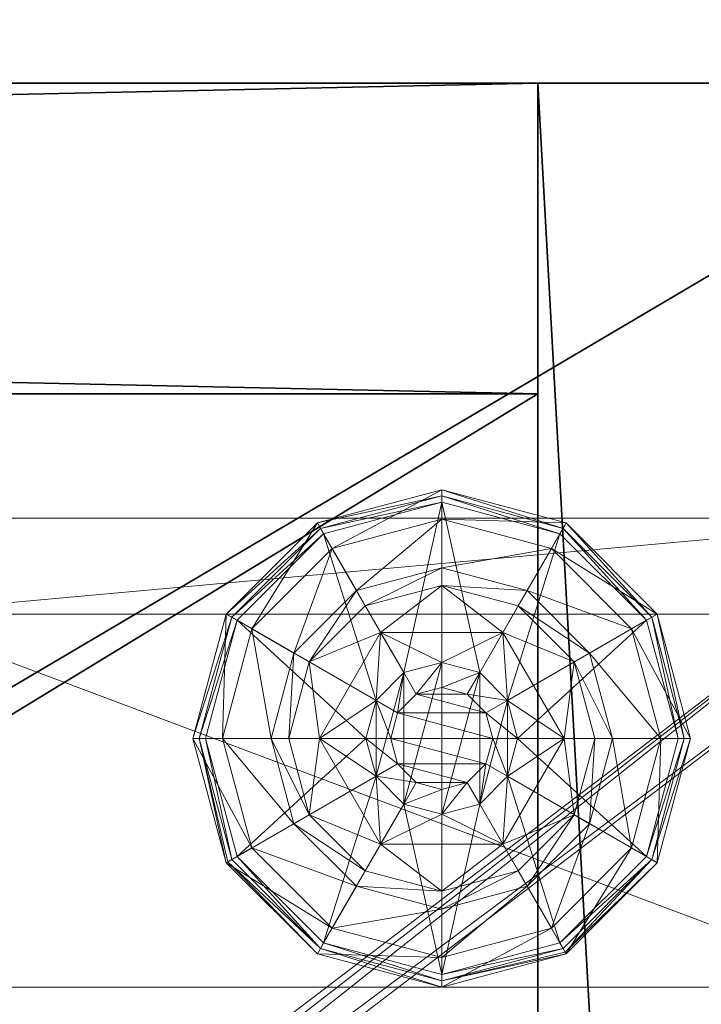
# Model space of a CAD drawing. Extents: x -20 to 183, y -2 to 166.
# Drawn here: x 28 to 29, y 82 to 84 of the extents above; entities that cross this region are included whole.
import ezdxf

# ---------------------------------------------------------------- set-up
doc = ezdxf.new("R2010")
doc.units = 0
doc.header["$LTSCALE"] = 0.3
doc.header["$MEASUREMENT"] = 0
for name, color, linetype in [('A-FURN-ATTRIBUTE-T', 7, 'Continuous'), ('DOS-MODESTIE-V', 3, 'Continuous'), ('FOND-H', 1, 'Continuous'), ('PIETEMENT-V', 2, 'Continuous'), ('SURFACE-H', 7, 'Continuous'), ('TABLETTE-H', 6, 'Continuous')]:
    doc.layers.add(name, color=color, linetype=linetype)
doc.layers.add('COTES PLAN', color=7, linetype='Continuous', lineweight=20, true_color=0x0099cc)
doc.layers.add('QUINCAILLERIE-BLANC', color=4, linetype='Continuous', lineweight=13)
doc.layers.add('QUINCAILLERIE-CHR', color=4, linetype='Continuous', lineweight=13)
doc.styles.add('[quo] Cotes', font='simplex.shx', dxfattribs={"width": 0.6})
doc.styles.add('LOGIFLEX - Notes', font='ARIALN.TTF', dxfattribs={"height": 0.09375})
doc.dimstyles.new('LOGIFLEX', dxfattribs={"dimscale": 0, "dimtxt": 0.09375, "dimasz": 0.1, "dimexe": 0.1, "dimexo": 0.0625, "dimgap": 0.09, "dimtad": 0, "dimtih": 1, "dimtoh": 1, "dimdec": 4, "dimlfac": -1, "dimzin": 12, "dimdsep": 46, "dimlunit": 5, "dimtxsty": '[quo] Cotes', "dimblk": 'OBLIQUE', "dimcen": 0, "dimdle": 0.078125, "dimclrd": 256, "dimclre": 256, "dimclrt": 256, "dimadec": 0, "dimazin": 2, "dimtfac": 1, "dimtdec": 4, "dimtofl": 0, "dimtmove": 0, "dimatfit": 3, "dimfxl": 0, "dimfrac": 2, "dimtolj": 1, "dimtzin": 0, "dimlwd": 25, "dimlwe": 25, "dimarcsym": 0})

# ---------------------------------------------------------------- blocks, each defined once
blk = doc.blocks.new('3-LV183042')
at = {"layer": 'DOS-MODESTIE-V'}
mesh = blk.add_polyface(dxfattribs=at)
corners = [(29.5, -0.625, 5.5), (1, -0.625, 5.5), (29.5, 0, 5.5), (1, 0, 5.5), (29.5, 0, 41), (1, 0, 41), (29.5, -0.625, 41), (1, -0.625, 41)]
mesh.append_faces([[corners[k] for k in face] for face in [(0, 1, 2, 2), (4, 5, 6, 6), (3, 5, 2, 2), (1, 7, 3, 3), (0, 6, 1, 1), (2, 4, 0, 0)]], dxfattribs={"vtx1": -1, "vtx2": -1})
mesh.append_faces([[corners[k] for k in face] for face in [(1, 3, 2, 2), (5, 7, 6, 6), (5, 4, 2, 2), (7, 5, 3, 3), (6, 7, 1, 1), (4, 6, 0, 0)]], dxfattribs={"vtx2": -1, "vtx3": -1})
at = {"layer": 'FOND-H'}
mesh = blk.add_polyface(dxfattribs=at)
corners = [(30.5, -18, 4.5), (0, -18, 4.5), (30.5, 0, 4.5), (0, 0, 4.5), (30.5, 0, 5.5), (0, 0, 5.5), (30.5, -18, 5.5), (0, -18, 5.5)]
mesh.append_faces([[corners[k] for k in face] for face in [(0, 1, 2, 2), (4, 5, 6, 6), (3, 5, 2, 2), (1, 7, 3, 3), (0, 6, 1, 1), (2, 4, 0, 0)]], dxfattribs={"vtx1": -1, "vtx2": -1})
mesh.append_faces([[corners[k] for k in face] for face in [(1, 3, 2, 2), (5, 7, 6, 6), (5, 4, 2, 2), (7, 5, 3, 3), (6, 7, 1, 1), (4, 6, 0, 0)]], dxfattribs={"vtx2": -1, "vtx3": -1})
at = {"layer": 'PIETEMENT-V'}
mesh = blk.add_polyface(dxfattribs=at)
corners = [(29.5, -15.2143, 9.4353), (29.5, -15.2017, 9.3885), (30, -15.2017, 9.3885), (29.5, 0, 41), (29.5, -18, 41), (30.5, -18, 41), (29.5, -15.2115, 14.3414), (30, -15.2115, 14.3414), (29.5, -15.1989, 14.3883), (30, -15.2115, 14.4351), (29.5, -15.2115, 14.4351), (30, -15.1989, 14.3883), (29.5, -15.2102, 15.5913), (30, -15.2102, 15.5913), (29.5, -15.1977, 15.6382), (30, -15.2102, 15.685), (29.5, -15.2102, 15.685), (30, -15.1977, 15.6382), (29.5, -15.2125, 13.1852), (29.5, -15.1999, 13.1383), (30, -15.1999, 13.1383), (30, -15.2125, 13.0915), (29.5, -15.2138, 10.6853), (29.5, -15.2012, 10.6384), (30, -15.2012, 10.6384), (29.5, -2.7857, 9.3416), (29.5, -15.2143, 9.3416), (29.5, -15.2067, 11.8886), (29.5, -15.2138, 10.5916), (29.5, -15.2067, 16.8886), (29.5, -15.2192, 23.1855), (29.5, -2.7933, 23.1386), (29.5, -15.2067, 23.1386), (29.5, -2.8023, 15.6382), (29.5, -2.8011, 14.3883), (29.5, -2.7933, 11.8886), (29.5, -15.2067, 21.8886), (29.5, -2.7933, 21.8886), (29.5, -2.7933, 20.6386), (29.5, -15.2067, 20.6386), (29.5, -2.7933, 19.3886), (29.5, -2.7933, 18.1386), (29.5, -15.2067, 19.3886), (29.5, -15.2067, 18.1386), (29.5, -2.7933, 16.8886), (30.5, 0, 41), (30.5, -18, 5.5)]
mesh.append_faces([[corners[k] for k in face] for face in [(10, 12, 8, 8), (18, 6, 19, 19), (1, 25, 26, 26), (22, 27, 23, 23), (16, 29, 14, 14), (30, 31, 32, 32), (3, 30, 4, 4)]], dxfattribs={"vtx0": -1, "vtx1": -1, "vtx2": -1})
mesh.append_faces([[corners[k] for k in face] for face in [(14, 33, 8, 8), (33, 34, 8, 8), (27, 35, 23, 23), (36, 32, 37, 37), (36, 38, 39, 39), (38, 40, 39, 39), (40, 41, 42, 42), (40, 42, 39, 39), (29, 43, 44, 44), (29, 44, 14, 14), (19, 35, 27, 27), (19, 8, 34, 34), (42, 41, 43, 43)]], dxfattribs={"vtx0": -1, "vtx1": -1, "vtx2": -1, "vtx3": -1})
mesh.append_faces([[corners[k] for k in face] for face in [(6, 7, 8, 8), (9, 10, 11, 11), (11, 8, 7, 7), (12, 13, 14, 14), (15, 16, 17, 17), (17, 14, 13, 13), (20, 19, 21, 21)]], dxfattribs={"vtx1": -1, "vtx2": -1})
mesh.append_faces([[corners[k] for k in face] for face in [(28, 23, 1, 1), (12, 14, 8, 8), (6, 8, 19, 19)]], dxfattribs={"vtx1": -1, "vtx2": -1, "vtx3": -1})
mesh.append_faces([[corners[k] for k in face] for face in [(0, 1, 2, 2), (3, 4, 5, 5), (10, 8, 11, 11), (16, 14, 17, 17), (18, 19, 20, 20), (22, 23, 24, 24), (45, 5, 46, 46)]], dxfattribs={"vtx2": -1, "vtx3": -1})
mesh = blk.add_polyface(dxfattribs=at)
corners = [(29.5, -2.7857, 9.3416), (29.5, -2.7983, 9.3885), (30, -2.7983, 9.3885), (29.5, -15.2017, 9.3885), (30.5, -18, 5.5), (29.5, -18, 5.5), (30.5, 0, 5.5), (29.5, 0, 5.5), (30.5, 0, 41), (29.5, 0, 41), (30.5, -18, 41), (29.5, -2.7862, 10.5916), (29.5, -2.7988, 10.6384), (30, -2.7988, 10.6384), (29.5, -2.7885, 14.4351), (30, -2.7885, 14.4351), (29.5, -2.8011, 14.3883), (30, -2.7885, 14.3414), (29.5, -2.7885, 14.3414), (30, -2.8011, 14.3883), (29.5, -2.7875, 13.1852), (30, -2.7875, 13.1852), (29.5, -2.8001, 13.1383), (30, -2.7875, 13.0915), (29.5, -2.7875, 13.0915), (30, -2.8001, 13.1383), (29.5, -2.7898, 15.685), (30, -2.7898, 15.685), (29.5, -2.8023, 15.6382), (30, -2.7898, 15.5913), (29.5, -2.7898, 15.5913), (30, -2.8023, 15.6382), (29.5, -2.7933, 11.8886), (29.5, -2.7933, 16.8886), (29.5, -2.7808, 23.1855), (29.5, -15.2192, 23.1855), (29.5, -15.2143, 9.3416), (29.5, -15.1977, 15.6382), (29.5, -15.1999, 13.1383), (29.5, -15.2012, 10.6384), (29.5, -15.2067, 21.8886), (29.5, -2.7933, 21.8886), (29.5, -2.7933, 20.6386), (29.5, -15.2067, 18.1386), (29.5, -2.7933, 18.1386), (29.5, -2.7933, 23.1386), (29.5, -15.2067, 23.1386)]
mesh.append_faces([[corners[k] for k in face] for face in [(0, 3, 1, 1), (18, 22, 16, 16), (11, 1, 12, 12), (24, 32, 22, 22), (30, 16, 28, 28), (5, 36, 7, 7), (45, 35, 34, 34)]], dxfattribs={"vtx0": -1, "vtx1": -1, "vtx2": -1})
mesh.append_faces([[corners[k] for k in face] for face in [(9, 34, 35, 35), (0, 7, 36, 36), (28, 37, 33, 33), (22, 32, 38, 38), (22, 38, 16, 16), (12, 1, 39, 39), (12, 39, 32, 32), (40, 41, 42, 42), (3, 39, 1, 1), (33, 43, 44, 44), (45, 41, 46, 46)]], dxfattribs={"vtx0": -1, "vtx1": -1, "vtx2": -1, "vtx3": -1})
mesh.append_faces([[corners[k] for k in face] for face in [(4, 5, 6, 6), (8, 9, 10, 10), (14, 15, 16, 16), (17, 18, 19, 19), (19, 16, 15, 15), (20, 21, 22, 22), (23, 24, 25, 25), (26, 27, 28, 28), (29, 30, 31, 31), (31, 28, 27, 27), (6, 8, 4, 4)]], dxfattribs={"vtx1": -1, "vtx2": -1})
mesh.append_faces([[corners[k] for k in face] for face in [(26, 28, 33, 33)]], dxfattribs={"vtx1": -1, "vtx2": -1, "vtx3": -1})
mesh.append_faces([[corners[k] for k in face] for face in [(0, 1, 2, 2), (5, 7, 6, 6), (11, 12, 13, 13), (18, 16, 19, 19), (24, 22, 25, 25), (30, 28, 31, 31)]], dxfattribs={"vtx2": -1, "vtx3": -1})
mesh = blk.add_polyface(dxfattribs=at)
corners = [(29.5, 0, 5.5), (29.5, 0, 41), (30.5, 0, 5.5), (30.5, 0, 41), (29.5, -2.7514, 9.3073), (29.5, -2.7857, 9.3416), (29.5, -2.7045, 9.2947), (29.5, -2.6576, 9.3073), (29.5, -2.6233, 9.3416), (29.5, -2.6108, 9.3885), (29.5, -2.6184, 11.9355), (29.5, -2.6058, 11.8886), (30, -2.6058, 11.8886), (29.5, -2.6184, 16.9355), (29.5, -2.6058, 16.8886), (30, -2.6058, 16.8886), (29.5, -2.6184, 19.4355), (29.5, -2.6058, 19.3886), (30, -2.6058, 19.3886), (29.5, -2.6184, 18.1855), (29.5, -2.6058, 18.1386), (30, -2.6058, 18.1386), (29.5, -2.6184, 21.9355), (29.5, -2.6058, 21.8886), (30, -2.6058, 21.8886), (29.5, -2.6184, 20.6855), (29.5, -2.6058, 20.6386), (30, -2.6058, 20.6386), (29.5, -2.6184, 23.1855), (29.5, -2.6058, 23.1386), (30, -2.6058, 23.1386), (29.5, -2.6126, 13.1383), (29.5, -2.6113, 10.6384), (29.5, -2.6136, 14.3883), (29.5, -2.6148, 15.6382), (29.5, -2.6184, 18.0917), (29.5, -2.6184, 19.3417), (29.5, -2.6184, 20.5917), (29.5, -2.6184, 21.8417), (29.5, -2.6184, 23.0917), (29.5, -2.6527, 23.2198), (29.5, -2.6996, 23.2323), (29.5, -2.7465, 23.2198), (29.5, -2.7808, 23.1855)]
mesh.append_faces([[corners[k] for k in face] for face in [(4, 0, 5, 5), (10, 31, 11, 11), (0, 29, 1, 1), (17, 20, 36, 36), (23, 26, 38, 38)]], dxfattribs={"vtx0": -1, "vtx1": -1, "vtx2": -1})
mesh.append_faces([[corners[k] for k in face] for face in [(0, 9, 32, 32), (0, 32, 11, 11), (0, 11, 31, 31), (0, 31, 33, 33), (0, 33, 34, 34), (0, 34, 14, 14), (0, 14, 20, 20), (0, 20, 17, 17), (0, 17, 26, 26), (0, 26, 23, 23), (0, 23, 29, 29)]], dxfattribs={"vtx0": -1, "vtx1": -1, "vtx2": -1, "vtx3": -1})
mesh.append_faces([[corners[k] for k in face] for face in [(0, 1, 2, 2)]], dxfattribs={"vtx1": -1, "vtx2": -1})
mesh.append_faces([[corners[k] for k in face] for face in [(4, 6, 0, 0), (6, 7, 0, 0), (7, 8, 0, 0), (8, 9, 0, 0), (35, 20, 14, 14), (37, 26, 17, 17), (39, 29, 23, 23), (29, 28, 1, 1), (28, 40, 1, 1), (40, 41, 1, 1), (41, 42, 1, 1), (42, 43, 1, 1)]], dxfattribs={"vtx1": -1, "vtx2": -1, "vtx3": -1})
mesh.append_faces([[corners[k] for k in face] for face in [(1, 3, 2, 2), (10, 11, 12, 12), (13, 14, 15, 15), (16, 17, 18, 18), (19, 20, 21, 21), (22, 23, 24, 24), (25, 26, 27, 27), (28, 29, 30, 30)]], dxfattribs={"vtx2": -1, "vtx3": -1})
at = {"layer": 'QUINCAILLERIE-BLANC'}
mesh = blk.add_polyface(dxfattribs=at)
corners = [(29.1749, -1.2413, 0.5758), (29.2307, -1.1854, 0.5758), (29.184, -1.1045, 0.5758), (29.307, -1.165, 0.5758), (29.184, -1.1045, 0.38), (29.43, -1.1045, 0.38), (29.061, -1.3175, 0.5758), (29.307, -1.165, 2.035), (29.2307, -1.1854, 2.035), (29.307, -1.01, 0.38), (29.1532, -1.0512, 0.38), (29.0407, -1.1638, 0.38), (28.874, -1.0675, 0.12), (28.9255, -1.0972, 0.1453), (29.057, -0.8845, 0.12), (29.307, -0.8769, 0.1453), (29.307, -0.8175, 0.12), (29.0867, -0.936, 0.1453), (29.1354, -1.0203, 0.2427), (29.307, -0.9744, 0.2427), (29.0098, -1.1459, 0.2427), (29.307, -0.8175, 0.025), (28.874, -1.0675, 0.025), (29.057, -0.8845, 0.025), (28.8956, -1.08), (28.8848, -1.0738, 0.0033), (29.0695, -0.9061), (29.307, -0.83, 0.0033), (29.307, -0.8425), (29.0632, -0.8953, 0.0033), (29.307, -1.165), (29.2307, -1.1854), (29.1749, -1.2413), (29.307, -1.165, 0.12), (29.2307, -1.1854, 0.12)]
mesh.append_faces([[corners[k] for k in face] for face in [(5, 9, 4, 4), (28, 31, 26, 26), (32, 26, 31, 31)]], dxfattribs={"vtx0": -1, "vtx1": -1, "vtx2": -1})
mesh.append_faces([[corners[k] for k in face] for face in [(15, 18, 19, 19), (11, 18, 20, 20), (23, 27, 29, 29)]], dxfattribs={"vtx0": -1, "vtx2": -1})
mesh.append_faces([[corners[k] for k in face] for face in [(4, 2, 5, 5), (7, 3, 8, 8), (1, 8, 3, 3), (12, 13, 14, 14), (15, 16, 17, 17), (13, 20, 17, 17), (9, 19, 10, 10), (14, 17, 16, 16), (16, 21, 14, 14), (22, 12, 23, 23), (23, 14, 21, 21), (24, 25, 26, 26), (27, 28, 29, 29), (25, 22, 29, 29), (21, 27, 23, 23), (26, 29, 28, 28), (30, 33, 31, 31), (34, 31, 33, 33)]], dxfattribs={"vtx1": -1, "vtx2": -1})
mesh.append_faces([[corners[k] for k in face] for face in [(0, 1, 2, 2), (1, 3, 2, 2), (9, 10, 4, 4), (10, 11, 4, 4), (30, 31, 28, 28), (24, 26, 32, 32)]], dxfattribs={"vtx1": -1, "vtx2": -1, "vtx3": -1})
mesh.append_faces([[corners[k] for k in face] for face in [(6, 2, 4, 4), (15, 17, 18, 18), (13, 17, 14, 14), (11, 10, 18, 18), (19, 18, 10, 10), (20, 18, 17, 17), (12, 14, 23, 23), (25, 29, 26, 26), (22, 23, 29, 29)]], dxfattribs={"vtx2": -1, "vtx3": -1})
mesh = blk.add_polyface(dxfattribs=at)
corners = [(29.184, -1.1045, 0.5758), (29.307, -1.165, 0.5758), (29.43, -1.1045, 0.5758), (29.3832, -1.1854, 0.5758), (29.4391, -1.2413, 0.5758), (29.43, -1.1045, 0.38), (29.4391, -1.2413, 2.035), (29.4595, -1.3175, 0.5758), (29.3832, -1.1854, 2.035), (29.307, -1.165, 2.035), (29.4595, -1.3175, 2.035), (29.4608, -1.0512, 0.38), (29.307, -1.01, 0.38), (29.307, -0.8175, 0.12), (29.307, -0.8769, 0.1453), (29.557, -0.8845, 0.12), (29.307, -0.9744, 0.2427), (29.5273, -0.936, 0.1453), (29.4786, -1.0203, 0.2427), (29.307, -0.8175, 0.025), (29.557, -0.8845, 0.025), (29.307, -0.8425), (29.307, -0.83, 0.0033), (29.5445, -0.9061), (29.5508, -0.8953, 0.0033), (29.307, -1.165), (29.3832, -1.1854), (29.4391, -1.2413), (29.4391, -1.2413, 0.12), (29.4595, -1.3175, 0.12), (29.307, -1.165, 0.12), (29.3832, -1.1854, 0.12), (29.4595, -1.3175), (29.4391, -1.3937, 0.12), (29.3832, -1.4496, 0.12), (29.3958, -1.2663, 2.085), (29.2182, -1.2663, 2.085), (29.4095, -1.3175, 2.085), (29.307, -1.215, 2.085), (29.2558, -1.2287, 2.085), (29.3582, -1.2287, 2.085), (29.2045, -1.3175, 2.085)]
mesh.append_faces([[corners[k] for k in face] for face in [(0, 1, 2, 2), (25, 21, 26, 26), (26, 23, 27, 27), (28, 34, 31, 31), (35, 36, 37, 37), (40, 39, 35, 35)]], dxfattribs={"vtx0": -1, "vtx1": -1, "vtx2": -1})
mesh.append_faces([[corners[k] for k in face] for face in [(12, 18, 16, 16)]], dxfattribs={"vtx0": -1, "vtx2": -1})
mesh.append_faces([[corners[k] for k in face] for face in [(4, 6, 7, 7), (6, 4, 8, 8), (1, 9, 3, 3), (3, 8, 4, 4), (13, 14, 15, 15), (14, 16, 17, 17), (19, 13, 20, 20), (21, 22, 23, 23), (22, 19, 24, 24), (28, 27, 29, 29), (27, 28, 26, 26), (30, 25, 31, 31), (31, 26, 28, 28), (29, 33, 28, 28), (38, 39, 40, 40), (6, 35, 10, 10), (35, 6, 40, 40), (9, 38, 8, 8), (8, 40, 6, 6)]], dxfattribs={"vtx1": -1, "vtx2": -1})
mesh.append_faces([[corners[k] for k in face] for face in [(1, 3, 2, 2), (3, 4, 2, 2), (11, 12, 5, 5), (21, 23, 26, 26), (36, 41, 37, 37)]], dxfattribs={"vtx1": -1, "vtx2": -1, "vtx3": -1})
mesh.append_faces([[corners[k] for k in face] for face in [(0, 2, 5, 5), (9, 8, 3, 3), (6, 10, 7, 7), (12, 11, 18, 18), (25, 26, 31, 31), (27, 32, 29, 29), (38, 40, 8, 8), (35, 37, 10, 10)]], dxfattribs={"vtx2": -1, "vtx3": -1})
mesh = blk.add_polyface(dxfattribs=at)
corners = [(29.43, -1.1045, 0.38), (29.43, -1.1045, 0.5758), (29.553, -1.3175, 0.38), (29.553, -1.3175, 0.5758), (29.4391, -1.2413, 0.5758), (29.4595, -1.3175, 0.5758), (29.5733, -1.1638, 0.38), (29.4608, -1.0512, 0.38), (29.6145, -1.3175, 0.38), (29.74, -1.0675, 0.12), (29.6885, -1.0972, 0.1453), (29.807, -1.3175, 0.12), (29.5273, -0.936, 0.1453), (29.4786, -1.0203, 0.2427), (29.6042, -1.1459, 0.2427), (29.7476, -1.3175, 0.1453), (29.307, -0.8769, 0.1453), (29.557, -0.8845, 0.12), (29.6501, -1.3175, 0.2427), (29.307, -0.9744, 0.2427), (29.74, -1.0675, 0.025), (29.807, -1.3175, 0.025), (29.307, -0.8175, 0.12), (29.557, -0.8845, 0.025), (29.7184, -1.08), (29.7292, -1.0738, 0.0033), (29.782, -1.3175), (29.5508, -0.8953, 0.0033), (29.7945, -1.3175, 0.0033), (29.307, -0.83, 0.0033), (29.5445, -0.9061), (29.307, -0.8175, 0.025), (29.4391, -1.2413), (29.4595, -1.3175)]
mesh.append_faces([[corners[k] for k in face] for face in [(1, 4, 3, 3), (2, 6, 0, 0), (6, 2, 8, 8), (32, 24, 33, 33), (24, 32, 30, 30)]], dxfattribs={"vtx0": -1, "vtx1": -1, "vtx2": -1})
mesh.append_faces([[corners[k] for k in face] for face in [(10, 13, 14, 14), (6, 18, 14, 14), (23, 25, 27, 27)]], dxfattribs={"vtx0": -1, "vtx2": -1})
mesh.append_faces([[corners[k] for k in face] for face in [(0, 1, 2, 2), (9, 10, 11, 11), (10, 9, 12, 12), (10, 14, 15, 15), (6, 14, 7, 7), (17, 12, 9, 9), (20, 9, 21, 21), (9, 20, 17, 17), (23, 17, 20, 20), (24, 25, 26, 26), (25, 24, 27, 27), (20, 25, 23, 23), (25, 20, 28, 28), (30, 27, 24, 24)]], dxfattribs={"vtx1": -1, "vtx2": -1})
mesh.append_faces([[corners[k] for k in face] for face in [(4, 5, 3, 3), (6, 7, 0, 0), (24, 26, 33, 33)]], dxfattribs={"vtx1": -1, "vtx2": -1, "vtx3": -1})
mesh.append_faces([[corners[k] for k in face] for face in [(1, 3, 2, 2), (10, 12, 13, 13), (10, 15, 11, 11), (16, 12, 17, 17), (6, 8, 18, 18), (14, 13, 7, 7), (14, 18, 15, 15), (19, 13, 12, 12), (22, 17, 23, 23), (9, 11, 21, 21), (25, 28, 26, 26), (29, 27, 30, 30), (20, 21, 28, 28), (31, 23, 27, 27)]], dxfattribs={"vtx2": -1, "vtx3": -1})
mesh = blk.add_polyface(dxfattribs=at)
corners = [(29.061, -1.3175, 0.5758), (29.1749, -1.2413, 0.5758), (29.184, -1.1045, 0.5758), (29.1545, -1.3175, 0.5758), (29.061, -1.3175, 0.38), (29.184, -1.1045, 0.38), (29.1749, -1.2413, 2.035), (29.2307, -1.1854, 0.5758), (29.1545, -1.3175, 2.035), (29.1749, -1.3937, 2.035), (29.2307, -1.1854, 2.035), (29.0407, -1.1638, 0.38), (28.9995, -1.3175, 0.38), (28.9255, -1.0972, 0.1453), (28.874, -1.0675, 0.12), (28.8664, -1.3175, 0.1453), (28.9639, -1.3175, 0.2427), (29.0098, -1.1459, 0.2427), (28.807, -1.3175, 0.12), (28.874, -1.0675, 0.025), (28.807, -1.3175, 0.025), (28.8848, -1.0738, 0.0033), (28.8956, -1.08), (28.8195, -1.3175, 0.0033), (28.832, -1.3175), (29.1545, -1.3175), (29.1749, -1.2413), (29.1749, -1.2413, 0.12), (29.2307, -1.1854, 0.12), (29.1749, -1.3937), (29.1545, -1.3175, 0.12), (29.2307, -1.1854), (29.307, -1.165, 0.12), (29.2307, -1.4496, 0.12), (29.1749, -1.3937, 0.12), (29.2182, -1.2663, 2.085), (29.3958, -1.2663, 2.085), (29.2558, -1.2287, 2.085), (29.307, -1.215, 2.085), (29.307, -1.165, 2.035), (29.2045, -1.3175, 2.085), (29.2182, -1.3687, 2.085)]
mesh.append_faces([[corners[k] for k in face] for face in [(0, 1, 2, 2), (1, 0, 3, 3), (5, 11, 4, 4), (25, 22, 26, 26), (32, 33, 28, 28), (35, 36, 37, 37)]], dxfattribs={"vtx0": -1, "vtx1": -1, "vtx2": -1})
mesh.append_faces([[corners[k] for k in face] for face in [(13, 16, 17, 17), (20, 21, 23, 23)]], dxfattribs={"vtx0": -1, "vtx2": -1})
mesh.append_faces([[corners[k] for k in face] for face in [(4, 0, 5, 5), (1, 6, 7, 7), (6, 1, 8, 8), (3, 8, 1, 1), (13, 14, 15, 15), (11, 17, 12, 12), (18, 15, 14, 14), (14, 19, 18, 18), (20, 18, 19, 19), (21, 22, 23, 23), (19, 21, 20, 20), (24, 23, 22, 22), (27, 26, 28, 28), (26, 27, 25, 25), (30, 25, 27, 27), (38, 39, 37, 37), (6, 35, 10, 10), (35, 6, 40, 40), (8, 40, 6, 6), (10, 37, 39, 39)]], dxfattribs={"vtx1": -1, "vtx2": -1})
mesh.append_faces([[corners[k] for k in face] for face in [(11, 12, 4, 4), (24, 22, 25, 25), (27, 28, 34, 34)]], dxfattribs={"vtx1": -1, "vtx2": -1, "vtx3": -1})
mesh.append_faces([[corners[k] for k in face] for face in [(9, 8, 3, 3), (6, 10, 7, 7), (13, 15, 16, 16), (17, 16, 12, 12), (29, 25, 30, 30), (26, 31, 28, 28), (41, 40, 8, 8), (35, 37, 10, 10)]], dxfattribs={"vtx2": -1, "vtx3": -1})
mesh = blk.add_polyface(dxfattribs=at)
corners = [(29.43, -1.5305, 0.38), (29.43, -1.5305, 0.5758), (29.184, -1.5305, 0.38), (29.184, -1.5305, 0.5758), (29.307, -1.47, 0.5758), (29.2307, -1.4496, 0.5758), (29.1749, -1.3937, 0.5758), (29.1749, -1.3937, 2.035), (29.1545, -1.3175, 0.5758), (29.2307, -1.4496, 2.035), (29.307, -1.47, 2.035), (29.0407, -1.4713, 0.38), (29.1532, -1.5838, 0.38), (29.307, -1.625, 0.38), (29.307, -1.8175, 0.12), (29.307, -1.7581, 0.1453), (29.057, -1.7505, 0.12), (29.307, -1.6606, 0.2427), (29.0867, -1.699, 0.1453), (29.1354, -1.6147, 0.2427), (29.307, -1.8175, 0.025), (29.057, -1.7505, 0.025), (29.307, -1.7925), (29.307, -1.805, 0.0033), (29.0695, -1.7289), (29.0632, -1.7397, 0.0033), (29.307, -1.47), (29.2307, -1.4496), (29.1749, -1.3937), (29.1749, -1.3937, 0.12), (29.1545, -1.3175, 0.12), (29.307, -1.47, 0.12), (29.2307, -1.4496, 0.12), (29.307, -1.165, 0.12), (29.1749, -1.2413, 0.12), (29.2307, -1.1854, 0.12), (29.2558, -1.4063, 2.085), (29.3582, -1.4063, 2.085), (29.2182, -1.3687, 2.085), (29.3958, -1.3687, 2.085), (29.2045, -1.3175, 2.085), (29.1545, -1.3175, 2.035), (29.307, -1.42, 2.085)]
mesh.append_faces([[corners[k] for k in face] for face in [(1, 4, 3, 3), (26, 22, 27, 27), (27, 24, 28, 28), (32, 33, 31, 31), (29, 35, 32, 32), (36, 37, 38, 38), (38, 39, 40, 40)]], dxfattribs={"vtx0": -1, "vtx1": -1, "vtx2": -1})
mesh.append_faces([[corners[k] for k in face] for face in [(13, 19, 17, 17)]], dxfattribs={"vtx0": -1, "vtx2": -1})
mesh.append_faces([[corners[k] for k in face] for face in [(0, 1, 2, 2), (6, 7, 8, 8), (7, 6, 9, 9), (4, 10, 5, 5), (5, 9, 6, 6), (14, 15, 16, 16), (15, 17, 18, 18), (20, 14, 21, 21), (22, 23, 24, 24), (23, 20, 25, 25), (29, 28, 30, 30), (28, 29, 27, 27), (31, 26, 32, 32), (32, 27, 29, 29), (30, 34, 29, 29), (7, 38, 41, 41), (38, 7, 36, 36), (10, 42, 9, 9), (9, 36, 7, 7)]], dxfattribs={"vtx1": -1, "vtx2": -1})
mesh.append_faces([[corners[k] for k in face] for face in [(4, 5, 3, 3), (5, 6, 3, 3), (11, 12, 2, 2), (12, 13, 2, 2), (22, 24, 27, 27), (37, 39, 38, 38)]], dxfattribs={"vtx1": -1, "vtx2": -1, "vtx3": -1})
mesh.append_faces([[corners[k] for k in face] for face in [(1, 3, 2, 2), (10, 9, 5, 5), (13, 12, 19, 19), (17, 19, 18, 18), (26, 27, 32, 32), (42, 36, 9, 9)]], dxfattribs={"vtx2": -1, "vtx3": -1})
mesh = blk.add_polyface(dxfattribs=at)
corners = [(29.553, -1.3175, 0.38), (29.553, -1.3175, 0.5758), (29.43, -1.5305, 0.38), (29.4391, -1.3937, 0.5758), (29.43, -1.5305, 0.5758), (29.4595, -1.3175, 0.5758), (29.4391, -1.3937, 2.035), (29.3832, -1.4496, 0.5758), (29.4595, -1.3175, 2.035), (29.3832, -1.4496, 2.035), (29.5733, -1.4713, 0.38), (29.6145, -1.3175, 0.38), (29.6885, -1.5378, 0.1453), (29.74, -1.5675, 0.12), (29.7476, -1.3175, 0.1453), (29.6501, -1.3175, 0.2427), (29.6042, -1.4891, 0.2427), (29.807, -1.3175, 0.12), (29.74, -1.5675, 0.025), (29.807, -1.3175, 0.025), (29.7292, -1.5612, 0.0033), (29.7184, -1.555), (29.7945, -1.3175, 0.0033), (29.782, -1.3175), (29.4595, -1.3175), (29.4391, -1.3937), (29.4391, -1.3937, 0.12), (29.3832, -1.4496, 0.12), (29.3832, -1.4496), (29.307, -1.47, 0.12), (29.4595, -1.3175, 0.12), (29.4391, -1.2413, 0.12), (29.307, -1.165, 0.12), (29.3832, -1.1854, 0.12), (29.2558, -1.4063, 2.085), (29.307, -1.42, 2.085), (29.3582, -1.4063, 2.085), (29.4095, -1.3175, 2.085), (29.2045, -1.3175, 2.085), (29.3958, -1.3687, 2.085), (29.307, -1.47, 2.035)]
mesh.append_faces([[corners[k] for k in face] for face in [(1, 3, 4, 4), (2, 10, 0, 0), (24, 21, 25, 25), (29, 33, 27, 27), (37, 38, 39, 39)]], dxfattribs={"vtx0": -1, "vtx1": -1, "vtx2": -1})
mesh.append_faces([[corners[k] for k in face] for face in [(12, 15, 16, 16)]], dxfattribs={"vtx0": -1, "vtx2": -1})
mesh.append_faces([[corners[k] for k in face] for face in [(24, 23, 21, 21)]], dxfattribs={"vtx0": -1, "vtx2": -1, "vtx3": -1})
mesh.append_faces([[corners[k] for k in face] for face in [(0, 1, 2, 2), (3, 6, 7, 7), (6, 3, 8, 8), (5, 8, 3, 3), (12, 13, 14, 14), (10, 16, 11, 11), (17, 14, 13, 13), (13, 18, 17, 17), (19, 17, 18, 18), (20, 21, 22, 22), (18, 20, 19, 19), (23, 22, 21, 21), (22, 19, 20, 20), (26, 25, 27, 27), (25, 26, 24, 24), (27, 28, 29, 29), (30, 24, 26, 26), (35, 40, 36, 36), (6, 39, 9, 9), (39, 6, 37, 37), (9, 36, 40, 40), (8, 37, 6, 6)]], dxfattribs={"vtx1": -1, "vtx2": -1})
mesh.append_faces([[corners[k] for k in face] for face in [(5, 3, 1, 1), (10, 11, 0, 0), (26, 27, 31, 31), (32, 33, 29, 29)]], dxfattribs={"vtx1": -1, "vtx2": -1, "vtx3": -1})
mesh.append_faces([[corners[k] for k in face] for face in [(6, 9, 7, 7), (12, 14, 15, 15), (16, 15, 11, 11), (25, 28, 27, 27), (34, 35, 36, 36), (39, 36, 9, 9)]], dxfattribs={"vtx2": -1, "vtx3": -1})
mesh = blk.add_polyface(dxfattribs=at)
corners = [(29.184, -1.5305, 0.5758), (29.1749, -1.3937, 0.5758), (29.061, -1.3175, 0.5758), (29.1545, -1.3175, 0.5758), (29.184, -1.5305, 0.38), (29.061, -1.3175, 0.38), (29.0407, -1.4713, 0.38), (28.9995, -1.3175, 0.38), (28.874, -1.5675, 0.12), (28.9255, -1.5378, 0.1453), (28.807, -1.3175, 0.12), (29.0867, -1.699, 0.1453), (29.1354, -1.6147, 0.2427), (29.0098, -1.4891, 0.2427), (28.8664, -1.3175, 0.1453), (29.307, -1.7581, 0.1453), (29.057, -1.7505, 0.12), (28.9639, -1.3175, 0.2427), (29.1532, -1.5838, 0.38), (28.874, -1.5675, 0.025), (28.807, -1.3175, 0.025), (29.307, -1.8175, 0.12), (29.057, -1.7505, 0.025), (28.8956, -1.555), (28.8848, -1.5612, 0.0033), (28.832, -1.3175), (29.0632, -1.7397, 0.0033), (28.8769, -1.5658, 0.0125), (28.8195, -1.3175, 0.0033), (29.307, -1.805, 0.0033), (29.0695, -1.7289), (29.307, -1.8175, 0.025), (29.1749, -1.3937), (29.1545, -1.3175)]
mesh.append_faces([[corners[k] for k in face] for face in [(0, 1, 2, 2), (5, 6, 4, 4), (32, 23, 33, 33), (23, 32, 30, 30)]], dxfattribs={"vtx0": -1, "vtx1": -1, "vtx2": -1})
mesh.append_faces([[corners[k] for k in face] for face in [(9, 12, 13, 13), (6, 17, 13, 13)]], dxfattribs={"vtx0": -1, "vtx2": -1})
mesh.append_faces([[corners[k] for k in face] for face in [(4, 0, 5, 5), (8, 9, 10, 10), (9, 8, 11, 11), (9, 13, 14, 14), (6, 13, 18, 18), (16, 11, 8, 8), (19, 8, 20, 20), (8, 19, 16, 16), (22, 16, 19, 19), (23, 24, 25, 25), (24, 23, 26, 26), (30, 26, 23, 23)]], dxfattribs={"vtx1": -1, "vtx2": -1})
mesh.append_faces([[corners[k] for k in face] for face in [(1, 3, 2, 2), (7, 6, 5, 5), (23, 25, 33, 33)]], dxfattribs={"vtx1": -1, "vtx2": -1, "vtx3": -1})
mesh.append_faces([[corners[k] for k in face] for face in [(24, 26, 27, 27), (24, 27, 28, 28), (19, 27, 22, 22), (27, 19, 28, 28), (19, 20, 28, 28), (22, 27, 26, 26)]], dxfattribs={"vtx2": -1})
mesh.append_faces([[corners[k] for k in face] for face in [(0, 2, 5, 5), (9, 11, 12, 12), (9, 14, 10, 10), (15, 11, 16, 16), (6, 7, 17, 17), (13, 12, 18, 18), (13, 17, 14, 14), (21, 16, 22, 22), (8, 10, 20, 20), (24, 28, 25, 25), (29, 26, 30, 30), (31, 22, 26, 26)]], dxfattribs={"vtx2": -1, "vtx3": -1})
mesh = blk.add_polyface(dxfattribs=at)
corners = [(29.553, -1.3175, 0.5758), (29.43, -1.5305, 0.5758), (29.43, -1.5305, 0.38), (29.4391, -1.3937, 0.5758), (29.3832, -1.4496, 0.5758), (29.307, -1.47, 0.5758), (29.307, -1.47, 2.035), (29.3832, -1.4496, 2.035), (29.184, -1.5305, 0.38), (29.307, -1.625, 0.38), (29.4608, -1.5838, 0.38), (29.5733, -1.4713, 0.38), (29.74, -1.5675, 0.12), (29.6885, -1.5378, 0.1453), (29.557, -1.7505, 0.12), (29.307, -1.7581, 0.1453), (29.307, -1.8175, 0.12), (29.5273, -1.699, 0.1453), (29.4786, -1.6147, 0.2427), (29.307, -1.6606, 0.2427), (29.6042, -1.4891, 0.2427), (29.307, -1.8175, 0.025), (29.74, -1.5675, 0.025), (29.557, -1.7505, 0.025), (29.7184, -1.555), (29.7292, -1.5612, 0.0033), (29.5445, -1.7289), (29.307, -1.805, 0.0033), (29.307, -1.7925), (29.5508, -1.7397, 0.0033), (29.5553, -1.7476, 0.0125), (29.307, -1.47), (29.3832, -1.4496), (29.4391, -1.3937), (29.307, -1.47, 0.12)]
mesh.append_faces([[corners[k] for k in face] for face in [(8, 9, 2, 2), (28, 32, 26, 26), (33, 26, 32, 32)]], dxfattribs={"vtx0": -1, "vtx1": -1, "vtx2": -1})
mesh.append_faces([[corners[k] for k in face] for face in [(15, 18, 19, 19), (11, 18, 20, 20)]], dxfattribs={"vtx0": -1, "vtx2": -1})
mesh.append_faces([[corners[k] for k in face] for face in [(6, 5, 7, 7), (4, 7, 5, 5), (12, 13, 14, 14), (15, 16, 17, 17), (13, 20, 17, 17), (9, 19, 10, 10), (14, 17, 16, 16), (16, 21, 14, 14), (22, 12, 23, 23), (23, 14, 21, 21), (24, 25, 26, 26), (27, 28, 29, 29), (26, 29, 28, 28), (31, 34, 32, 32)]], dxfattribs={"vtx1": -1, "vtx2": -1})
mesh.append_faces([[corners[k] for k in face] for face in [(3, 4, 1, 1), (4, 5, 1, 1), (9, 10, 2, 2), (10, 11, 2, 2), (31, 32, 28, 28), (24, 26, 33, 33)]], dxfattribs={"vtx1": -1, "vtx2": -1, "vtx3": -1})
mesh.append_faces([[corners[k] for k in face] for face in [(27, 29, 30, 30), (25, 22, 30, 30), (25, 30, 29, 29), (21, 27, 23, 23), (22, 23, 30, 30), (23, 27, 30, 30)]], dxfattribs={"vtx2": -1})
mesh.append_faces([[corners[k] for k in face] for face in [(0, 1, 2, 2), (15, 17, 18, 18), (13, 17, 14, 14), (11, 10, 18, 18), (19, 18, 10, 10), (20, 18, 17, 17), (12, 14, 23, 23), (25, 29, 26, 26)]], dxfattribs={"vtx2": -1, "vtx3": -1})
at = {"layer": 'QUINCAILLERIE-CHR'}
mesh = blk.add_polyface(dxfattribs=at)
corners = [(30.3438, -0.8834, 4.3125), (30.3125, -0.875, 4.3125), (30.3125, -0.875, 4.5), (30.3438, -0.8834, 4.5), (30.3666, -0.9062, 4.5), (30.375, -0.9375, 4.3125), (30.3666, -0.9062, 4.3125), (30.375, -0.9375, 4.5), (30.375, -4.8125, 4.5), (30.375, -4.8125, 4.3125), (30.3666, -4.8438, 4.3125), (30.3666, -4.8438, 4.5), (30.3438, -4.8666, 4.5), (30.3125, -4.875, 4.3125), (30.3438, -4.8666, 4.3125), (30.3125, -4.875, 4.5), (28.0525, -4.875, 4.5), (28.0525, -4.875, 4.3125), (28.0212, -4.8666, 4.3125), (28.0212, -4.8666, 4.5), (27.9984, -4.8438, 4.5), (27.99, -4.8125, 4.3125), (27.9984, -4.8438, 4.3125), (27.99, -4.8125, 4.5), (27.99, -2.7545, 4.5), (27.99, -2.7545, 4.3125), (27.9816, -2.7232, 4.3125), (27.9816, -2.7232, 4.5), (27.9587, -2.7004, 4.5), (27.9275, -2.692, 4.3125), (27.9587, -2.7004, 4.3125), (27.9275, -2.692, 4.5), (26.4375, -2.692, 4.5), (26.4375, -2.692, 4.3125), (26.4062, -2.6836, 4.3125), (26.4062, -2.6836, 4.5), (26.3834, -2.6607, 4.5), (26.375, -2.6295, 4.3125), (26.3834, -2.6607, 4.3125), (26.375, -2.6295, 4.5), (26.375, -0.9375, 4.5), (26.375, -0.9375, 4.3125), (26.3834, -0.9062, 4.3125), (26.3834, -0.9062, 4.5), (26.4062, -0.8834, 4.5), (26.4375, -0.875, 4.3125), (26.4062, -0.8834, 4.3125), (26.4375, -0.875, 4.5), (28.1825, -1.0675, 0.5), (28.1825, -1.0675, 4.3125), (30.1825, -1.0675, 4.3125), (30.1825, -1.0675, 0.5), (30.1825, -1.8175, 0.5), (30.1825, -1.8175, 4.3125), (28.1825, -1.8175, 4.3125), (28.1825, -1.8175, 0.5)]
mesh.append_faces([[corners[k] for k in face] for face in [(28, 2, 31, 31), (13, 9, 14, 14)]], dxfattribs={"vtx0": -1, "vtx1": -1, "vtx2": -1})
mesh.append_faces([[corners[k] for k in face] for face in [(15, 8, 24, 24), (27, 7, 2, 2), (40, 31, 47, 47), (5, 50, 1, 1), (41, 45, 54, 54), (33, 37, 54, 54), (13, 25, 9, 9), (9, 25, 53, 53)]], dxfattribs={"vtx0": -1, "vtx1": -1, "vtx2": -1, "vtx3": -1})
mesh.append_faces([[corners[k] for k in face] for face in [(0, 2, 3, 3), (4, 5, 6, 6), (3, 6, 0, 0), (10, 8, 11, 11), (12, 13, 14, 14), (11, 14, 10, 10), (18, 16, 19, 19), (20, 21, 22, 22), (19, 22, 18, 18), (26, 24, 27, 27), (28, 29, 30, 30), (27, 30, 26, 26), (34, 32, 35, 35), (36, 37, 38, 38), (35, 38, 34, 34), (42, 40, 43, 43), (44, 45, 46, 46), (43, 46, 42, 42), (52, 50, 53, 53)]], dxfattribs={"vtx0": -1, "vtx2": -1})
mesh.append_faces([[corners[k] for k in face] for face in [(31, 2, 47, 47), (24, 8, 7, 7), (23, 19, 16, 16), (39, 32, 31, 31), (24, 16, 15, 15), (47, 43, 40, 40), (25, 54, 53, 53), (45, 49, 54, 54), (49, 45, 1, 1), (5, 53, 50, 50), (1, 50, 49, 49), (54, 37, 41, 41), (17, 21, 25, 25), (1, 6, 5, 5), (54, 25, 26, 26)]], dxfattribs={"vtx0": -1, "vtx2": -1, "vtx3": -1})
mesh.append_faces([[corners[k] for k in face] for face in [(7, 5, 4, 4), (7, 8, 5, 5), (15, 13, 12, 12), (15, 16, 13, 13), (23, 21, 20, 20), (23, 24, 21, 21), (31, 29, 28, 28), (31, 32, 29, 29), (39, 37, 36, 36), (39, 40, 37, 37), (47, 45, 44, 44), (47, 2, 45, 45), (20, 19, 23, 23), (36, 35, 39, 39), (51, 48, 50, 50), (55, 52, 54, 54), (51, 50, 52, 52), (55, 48, 52, 52), (54, 49, 55, 55)]], dxfattribs={"vtx1": -1, "vtx2": -1})
mesh.append_faces([[corners[k] for k in face] for face in [(7, 4, 2, 2), (15, 12, 8, 8), (24, 23, 16, 16), (27, 24, 7, 7), (28, 27, 2, 2), (35, 32, 39, 39), (40, 39, 31, 31), (41, 42, 45, 45), (33, 34, 37, 37), (29, 33, 54, 54), (30, 29, 54, 54), (26, 30, 54, 54), (17, 18, 21, 21), (13, 17, 25, 25), (5, 9, 53, 53)]], dxfattribs={"vtx1": -1, "vtx2": -1, "vtx3": -1})
mesh.append_faces([[corners[k] for k in face] for face in [(0, 1, 2, 2), (3, 4, 6, 6), (8, 9, 5, 5), (10, 9, 8, 8), (11, 12, 14, 14), (16, 17, 13, 13), (18, 17, 16, 16), (19, 20, 22, 22), (24, 25, 21, 21), (26, 25, 24, 24), (27, 28, 30, 30), (32, 33, 29, 29), (34, 33, 32, 32), (35, 36, 38, 38), (40, 41, 37, 37), (42, 41, 40, 40), (43, 44, 46, 46), (2, 1, 45, 45), (4, 3, 2, 2), (12, 11, 8, 8), (47, 44, 43, 43), (48, 49, 50, 50), (52, 53, 54, 54), (48, 51, 52, 52), (49, 48, 55, 55), (1, 0, 6, 6), (42, 46, 45, 45), (34, 38, 37, 37), (18, 22, 21, 21), (9, 10, 14, 14)]], dxfattribs={"vtx2": -1, "vtx3": -1})
at = {"layer": 'SURFACE-H'}
mesh = blk.add_polyface(dxfattribs=at)
corners = [(30.5, -18, 41), (0, -18, 41), (30.5, 0, 41), (0, 0, 41), (30.5, 0, 42), (0, 0, 42), (30.5, -18, 42), (0, -18, 42)]
mesh.append_faces([[corners[k] for k in face] for face in [(0, 1, 2, 2), (4, 5, 6, 6), (3, 5, 2, 2), (1, 7, 3, 3), (0, 6, 1, 1), (2, 4, 0, 0)]], dxfattribs={"vtx1": -1, "vtx2": -1})
mesh.append_faces([[corners[k] for k in face] for face in [(1, 3, 2, 2), (5, 7, 6, 6), (5, 4, 2, 2), (7, 5, 3, 3), (6, 7, 1, 1), (4, 6, 0, 0)]], dxfattribs={"vtx2": -1, "vtx3": -1})
at = {"layer": 'TABLETTE-H'}
mesh = blk.add_polyface(dxfattribs=at)
corners = [(29.5, -18, 16.7812), (1, -18, 16.7812), (29.5, -0.625, 16.7812), (1, -0.625, 16.7812), (29.5, -0.625, 17.7812), (1, -0.625, 17.7812), (29.5, -18, 17.7812), (1, -18, 17.7812)]
mesh.append_faces([[corners[k] for k in face] for face in [(0, 1, 2, 2), (4, 5, 6, 6), (3, 5, 2, 2), (1, 7, 3, 3), (0, 6, 1, 1), (2, 4, 0, 0)]], dxfattribs={"vtx1": -1, "vtx2": -1})
mesh.append_faces([[corners[k] for k in face] for face in [(1, 3, 2, 2), (5, 7, 6, 6), (5, 4, 2, 2), (7, 5, 3, 3), (6, 7, 1, 1), (4, 6, 0, 0)]], dxfattribs={"vtx2": -1, "vtx3": -1})
mesh = blk.add_polyface(dxfattribs=at)
corners = [(29.5, -18, 32.0625), (1, -18, 32.0625), (29.5, -0.625, 32.0625), (1, -0.625, 32.0625), (29.5, -0.625, 33.0625), (1, -0.625, 33.0625), (29.5, -18, 33.0625), (1, -18, 33.0625)]
mesh.append_faces([[corners[k] for k in face] for face in [(0, 1, 2, 2), (4, 5, 6, 6), (3, 5, 2, 2), (1, 7, 3, 3), (0, 6, 1, 1), (2, 4, 0, 0)]], dxfattribs={"vtx1": -1, "vtx2": -1})
mesh.append_faces([[corners[k] for k in face] for face in [(1, 3, 2, 2), (5, 7, 6, 6), (5, 4, 2, 2), (7, 5, 3, 3), (6, 7, 1, 1), (4, 6, 0, 0)]], dxfattribs={"vtx2": -1, "vtx3": -1})
blk = doc.blocks.new('LV183042UN22_THREEDVIEW_EM_____COV_____No_____EM_____No_____Grommet_____NGR')
blk.add_blockref('3-LV183042', (0, 0))
blk = doc.blocks.new('3_LV183042UN22_____XI_____XO_____COV_____No_____EM_____No_____Grommet_____NGR')
blk.add_blockref('LV183042UN22_THREEDVIEW_EM_____COV_____No_____EM_____No_____Grommet_____NGR', (0, 0))
at = {"layer": 'A-FURN-ATTRIBUTE-T', "style": 'LOGIFLEX - Notes'}
blk.add_attdef('CAPTG', (0, 1), '', height=2.5, dxfattribs=at)
at = {"layer": 'A-FURN-ATTRIBUTE-T', "style": 'LOGIFLEX - Notes', "flags": 1}
for tag, p in [('CAPPN', (0, 0)), ('CAPMG', (0, 0, 131941413404800)), ('CAPMC', (0, 0)), ('CAPQT', (0, 0)), ('CAPDH', (0, 0))]:
    blk.add_attdef(tag, p, '', height=0.001, dxfattribs=at)
blk = doc.blocks.new('_Oblique')
at = {"color": 0, "linetype": 'ByBlock', "lineweight": -2}
blk.add_line((-0.5, -0.5), (0.5, 0.5), dxfattribs=at)
blk = doc.blocks.new('*D26')
at = {"layer": 'COTES PLAN', "color": 250, "linetype": 'ByBlock', "lineweight": 25, "transparency": 16777216}
for p, q in [((-0.5675, 85.2233), (-0.5675, 166.0612)), ((181.4325, 85.2455), (181.4325, 166.0612)), ((-2.4944, 163.5948), (86.0986, 163.5948)), ((183.3594, 163.5948), (94.7664, 163.5948))]:
    blk.add_line(p, q, dxfattribs=at)
at = {"layer": 'Defpoints', "color": 0, "transparency": 16777216}
for p in [(181.4325, 163.5948), (181.4325, 83.704, 4.5), (-0.5675, 83.6817, 4.5)]:
    blk.add_point(p, dxfattribs=at)
at = {"layer": 'COTES PLAN', "color": 250, "lineweight": 25, "transparency": 16777216, "xscale": 2.466448497889647, "yscale": 2.466448497889647, "zscale": 2.466448497889647, "rotation": 180}
blk.add_blockref('_Oblique', (-0.5675, 163.5948), dxfattribs=at)
at = {"layer": 'COTES PLAN', "color": 250, "lineweight": 25, "transparency": 16777216, "xscale": 2.466448497889647, "yscale": 2.466448497889647, "zscale": 2.466448497889647}
blk.add_blockref('_Oblique', (181.4325, 163.5948), dxfattribs=at)
at = {"layer": 'COTES PLAN', "color": 250, "transparency": 16777216, "insert": (90.4325, 163.5948), "char_height": 2.3123, "attachment_point": 5, "style": '[quo] Cotes'}
blk.add_mtext('\\A1;182"', dxfattribs=at)

msp = doc.modelspace()

# ---------------------------------------------------------------- block references
msp.add_blockref('3_LV183042UN22_____XI_____XO_____COV_____No_____EM_____No_____Grommet_____NGR', (-0.5675, 83.6825))

# ---------------------------------------------------------------- dimensions: what is measured, and where the dimension line sits
at = {"layer": 'COTES PLAN', "color": 250}
dim = msp.add_linear_dim(base=(181.4325, 163.5948), p1=(-0.5675, 83.68174, 4.5), p2=(181.4325, 83.70398, 4.5), dimstyle='LOGIFLEX', override={"dimscale": 24.664485, "dimpost": '"', "dimclrd": 250, "dimclre": 250, "dimclrt": 250, "dimarcsym": 1}, dxfattribs=at)
dim.commit()
dim.dimension.update_dxf_attribs({"geometry": '*D26', "text_midpoint": (90.4325, 163.5948)})

doc.saveas('drawing.dxf')
